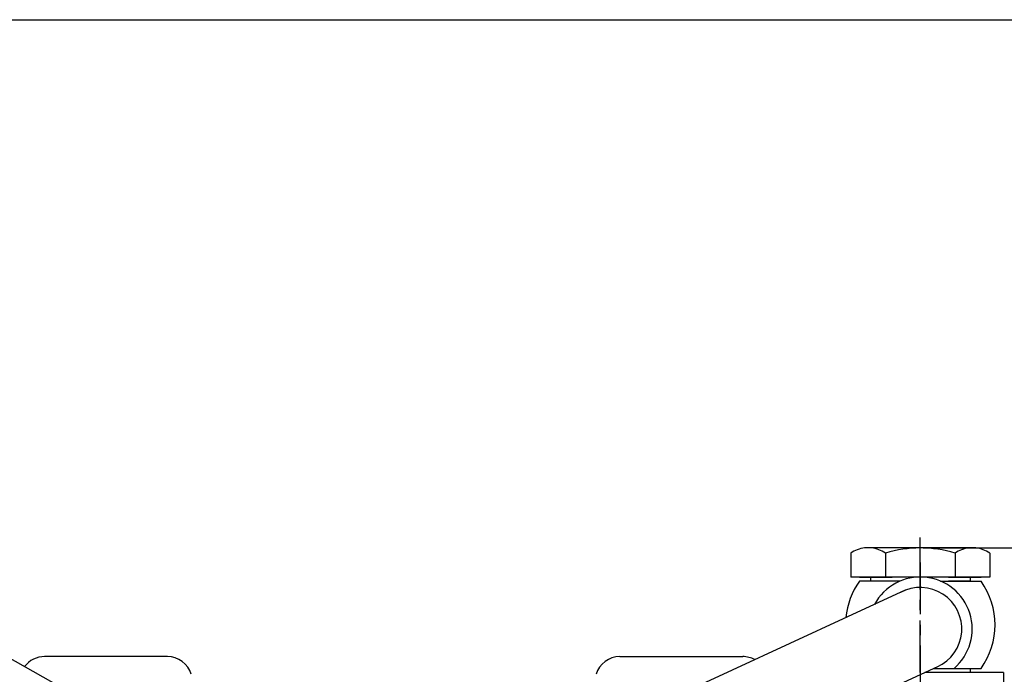
# Model space of a CAD drawing. Units: millimetres. Extents: x 9268 to 12736, y -6500 to -4023.
# Drawn here: x 11088 to 11325, y -5409 to -5252 of the extents above; entities that cross this region are included whole.
import ezdxf

# ---------------------------------------------------------------- set-up
doc = ezdxf.new("R2010")
doc.units = ezdxf.units.MM
doc.header["$LTSCALE"] = 10
doc.linetypes.add('CENTER', pattern=[2, 1.25, -0.25, 0.25, -0.25])
doc.layers.add('1', color=1, linetype='CENTER')
doc.layers.add('DIM', color=6, linetype='Continuous')
doc.styles.get("Standard").update_dxf_attribs({"font": 'txt.shx', "bigfont": 'whgtxt.shx'})
doc.dimstyles.new('A1', dxfattribs={"dimtxt": 5, "dimasz": 4.5, "dimexe": 2, "dimexo": 0.7, "dimgap": 2, "dimtad": 1, "dimtoh": 1, "dimdec": 3, "dimzin": 9, "dimdsep": 46, "dimtxsty": 'Standard', "dimcen": 0, "dimclrd": 2, "dimclre": 2, "dimclrt": 6, "dimadec": 0, "dimazin": 2, "dimtfac": 1, "dimtdec": 3, "dimtmove": 0, "dimatfit": 3, "dimfxl": 0, "dimtolj": 1, "dimarcsym": 0})

# ---------------------------------------------------------------- blocks, each defined once
blk = doc.blocks.new('*D26')
at = {"layer": 'DEFPOINTS', "color": 0}
for p in [(44415.17, -23987.23), (44408.43, -24559.08), (44900.7, -24559.08)]:
    blk.add_point(p, dxfattribs=at)
at = {"layer": 'DIM', "color": 2, "lineweight": -2}
for p, q in [((44415.87, -23987.23), (44902.7, -23987.23)), ((44900.7, -24002.23), (44900.7, -24544.08)), ((44409.13, -24559.08), (44902.7, -24559.08))]:
    blk.add_line(p, q, dxfattribs=at)
at = {"layer": 'DIM', "color": 2}
for points in [[(44898.2, -24002.23), (44903.2, -24002.23), (44900.7, -23987.23)], [(44898.2, -24544.08), (44903.2, -24544.08), (44900.7, -24559.08)]]:
    blk.add_solid(points, dxfattribs=at)
at = {"layer": 'DIM', "color": 6, "insert": (44878.7, -24273.15), "char_height": 24, "attachment_point": 5, "rotation": 90}
blk.add_mtext('\\A1;571.9', dxfattribs=at)
blk = doc.blocks.new('*D28')
at = {"layer": 'DEFPOINTS', "color": 0}
for p in [(44055.43, -23860.07), (44965.09, -23860.07), (44408.43, -24559.08)]:
    blk.add_point(p, dxfattribs=at)
at = {"layer": 'DIM', "color": 2, "lineweight": -2}
for p, q in [((44056.13, -23860.07), (44967.09, -23860.07)), ((44965.09, -24544.08), (44965.09, -23875.07)), ((44409.13, -24559.08), (44967.09, -24559.08))]:
    blk.add_line(p, q, dxfattribs=at)
at = {"layer": 'DIM', "color": 2}
for points in [[(44962.59, -23875.07), (44967.59, -23875.07), (44965.09, -23860.07)], [(44962.59, -24544.08), (44967.59, -24544.08), (44965.09, -24559.08)]]:
    blk.add_solid(points, dxfattribs=at)
at = {"layer": 'DIM', "color": 6, "insert": (44943.09, -24209.57), "char_height": 24, "attachment_point": 5, "rotation": 90}
blk.add_mtext('\\A1;699', dxfattribs=at)

msp = doc.modelspace()

# ---------------------------------------------------------------- linework, layer by layer
for p, q in [((11318.59969831, -5378.79644037), (11291.77908939, -5378.79644037)), ((11288.44623605, -5380.06570741), (11288.44623605, -5385.79644037)), ((11296.81781495, -5380.06570741), (11296.81781495, -5385.79644037)), ((11313.56097276, -5380.06570741), (11313.56097276, -5385.79644037)), ((11321.93255166, -5380.06570741), (11321.93255166, -5385.79644037)), ((11305.18939385, -5385.79644037), (11288.44623605, -5385.79644037)), ((11290.56920234, -5385.79644037), (11298.40706387, -5385.79644037)), ((11293.18939385, -5385.79644037), (11293.18939385, -5386.79644037)), ((11321.93255166, -5385.79644037), (11305.18939385, -5385.79644037)), ((11311.97172384, -5385.79644037), (11319.80958537, -5385.79644037)), ((11317.18939385, -5385.79644037), (11317.18939385, -5386.79644037)), ((11300.29041437, -5386.79644037), (11290.56920234, -5386.79644037)), ((11310.08837334, -5386.79644037), (11319.80958537, -5386.79644037)), ((11317.18939385, -5386.79644037), (11311.97172384, -5386.79644037)), ((11057.20381362, -5389.07695039), (11153.53424768, -5443.3506039)), ((11301.586578, -5388.96800438), (11207.68405617, -5432.27595235)), ((11123.99057403, -5404.94644037), (11094.4473935, -5404.94644037)), ((11232.90421298, -5404.94644037), (11262.4473935, -5404.94644037)), ((11309.48621602, -5407.3262421), (11216.06016861, -5450.41443953)), ((11325.18939385, -5408.79644037), (11306.29845646, -5408.79644037)), ((11317.18939385, -5408.79644037), (11306.29845646, -5408.79644037)), ((11308.46670793, -5407.79644037), (11319.80958537, -5407.79644037)), ((11317.18939385, -5407.79644037), (11317.18939385, -5408.79644037)), ((11325.18939385, -5408.79644037), (11325.18939385, -5518.79644037))]:
    msp.add_line(p, q)
for centre, radius, start, end in [((11292.6320255, -5386.04644037), 7.3, 96.7097972784, 124.9873673928), ((11292.6320255, -5386.04644037), 7.3, 55.0126326072, 83.2902027216), ((11305.18939385, -5407.79644037), 29, 73.2213451186, 106.7786548814), ((11317.74676221, -5386.04644037), 7.3, 96.7097972784, 124.9873673928), ((11317.74676221, -5386.04644037), 7.3, 55.0126326072, 83.2902027216), ((11305.18939385, -5398.29644037), 12.5, 310.5358021114, 151.7830857082), ((11305.18939385, -5397.29644037), 18, 144.3146652878, 174.4952009676), ((11305.18939385, -5398.29644037), 10, 294.0710142328, 118.4009186126), ((11305.18939385, -5397.29644037), 18, 324.3146652878, 35.6853347122), ((11094.4473935, -5410.94644037), 6, 90, 143.2105559181), ((11123.99057403, -5410.94644037), 6, 16.7898303715, 90), ((11232.90421298, -5410.94644037), 6, 90, 163.2101696285), ((11262.4473935, -5410.94644037), 6, 61.2288102323, 90)]:
    msp.add_arc(centre, radius, start, end)
at = {"layer": '1'}
for p, q in [((11305.18939385, -5408.79644037), (11305.18939385, -5374.87443298)), ((11305.18939385, -5382.27431984), (11305.18939385, -5411.29662603))]:
    msp.add_line(p, q, dxfattribs=at)

# ---------------------------------------------------------------- dimensions: what is measured, and where the dimension line sits
at = {"layer": 'DIM'}
for base, p1, p2, picture, middle, set_off in [((11855.11014924, -5251.63219006), (11298.4473935, -5950.64644037), (10945.4473935, -5251.63219006), '*D28', (11833.11014924, -5601.13931521), (-33109.98471312, 18608.43287575)), ((11790.7158158806, -5950.6464403668), (11305.1893938545, -5378.7964403668), (11298.4473935035, -5950.6464403668), '*D26', (11768.7158158806, -5664.7214403668), (-33109.9847131225, 18608.4328757462))]:
    dim = msp.add_linear_dim(base=base, p1=p1, p2=p2, angle=90, dimstyle='A1', override={"dimtxt": 24, "dimasz": 15, "dimgap": 10, "dimdec": 1}, dxfattribs=at)
    dim.commit()
    dim.dimension.update_dxf_attribs({"geometry": picture, "text_midpoint": middle, "insert": set_off})

# ---------------------------------------------------------------- leaders
msp.add_leader([(11136.7473935, -5655.74644037), (10805.95461806, -5339.33800548), (10588.70591315, -5339.33800548)], dimstyle='A1', override={"dimtxt": 5, "dimasz": 19, "dimtad": 0, "dimcen": 0, "dimadec": 4, "dimazin": 2, "dimtm": 1e-09, "dimtfac": 0.65, "dimatfit": 0}, dxfattribs=at)

doc.saveas('drawing.dxf')
